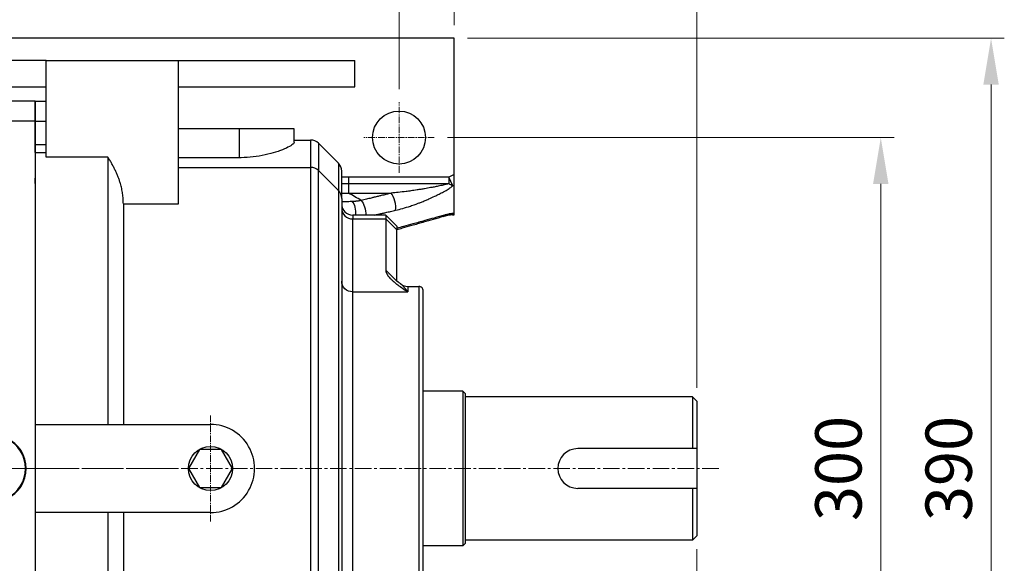
# Model space of a CAD drawing. Units: millimetres. Extents: x 1447 to 3023, y 14 to 2343.
# Drawn here: x 1997 to 2444, y 1783 to 2030 of the extents above; entities that cross this region are included whole.
import ezdxf

# ---------------------------------------------------------------- set-up
doc = ezdxf.new("R2010")
doc.units = ezdxf.units.MM
doc.linetypes.add('CENTER2', pattern=[1.125, 0.75, -0.125, 0.125, -0.125])
doc.linetypes.add('CENTERX2', pattern=[20.32, 12.7, -2.54, 2.54, -2.54])
doc.layers.get('DEFPOINTS').update_dxf_attribs({"linetype": 'CONTINUOUS'})
for name, color, linetype, lineweight in [('C', 1, 'CENTER2', 9), ('D', 7, 'CONTINUOUS', 9), ('O', 3, 'CONTINUOUS', 30)]:
    doc.layers.add(name, color=color, linetype=linetype, lineweight=lineweight)
doc.styles.get("Standard").update_dxf_attribs({"font": 'romans.shx', "width": 0.8, "bigfont": 'whgtxt.shx'})
doc.dimstyles.get("Standard").update_dxf_attribs({"dimtxt": 3.5, "dimasz": 3.5, "dimexe": 1, "dimexo": 1, "dimgap": 1, "dimtad": 1, "dimdec": 3, "dimdsep": 46, "dimtxsty": 'Standard', "dimcen": 0, "dimclrd": 256, "dimclre": 256, "dimclrt": 256, "dimadec": 3, "dimazin": 2, "dimtp": 0.1, "dimtm": 0.1, "dimtfac": 0.71, "dimtdec": 3, "dimtmove": 0, "dimatfit": 3, "dimfxl": 0, "dimlwd": -1, "dimlwe": -1, "dimarcsym": 0})

# ---------------------------------------------------------------- blocks, each defined once
blk = doc.blocks.new('*D168')
at = {"layer": 'D', "transparency": 16777216}
for p, q in [((2304.41, 1789.78), (2304.41, 1536.88)), ((1873, 1666.98), (1873, 1536.88)), ((1894, 1542.88), (2283.41, 1542.88))]:
    blk.add_line(p, q, dxfattribs=at)
for points in [[(1894, 1546.38), (1894, 1539.38), (1873, 1542.88)], [(2283.41, 1546.38), (2283.41, 1539.38), (2304.41, 1542.88)]]:
    blk.add_solid(points, dxfattribs=at)
at = {"layer": 'DEFPOINTS', "color": 0, "transparency": 16777216}
for p in [(2304.41, 1795.78), (1873, 1672.98), (2304.41, 1542.88)]:
    blk.add_point(p, dxfattribs=at)
at = {"layer": 'D', "transparency": 16777216, "insert": (2088.7, 1564.88), "char_height": 21, "attachment_point": 5}
blk.add_mtext('(431)', dxfattribs=at)
blk = doc.blocks.new('*D173')
at = {"layer": 'D', "transparency": 16777216}
for p, q in [((1824.41, 2027.28), (1824.41, 2150.4)), ((2194.41, 2110.9), (2194.41, 2150.4)), ((1845.41, 2144.4), (2173.41, 2144.4)), ((2194.41, 2027.28), (2194.41, 2081.28))]:
    blk.add_line(p, q, dxfattribs=at)
for points in [[(1845.41, 2147.9), (1845.41, 2140.9), (1824.41, 2144.4)], [(2173.41, 2147.9), (2173.41, 2140.9), (2194.41, 2144.4)]]:
    blk.add_solid(points, dxfattribs=at)
at = {"layer": 'DEFPOINTS', "color": 0, "transparency": 16777216}
for p in [(2194.41, 2144.4), (1824.41, 2021.28), (2194.41, 2021.28)]:
    blk.add_point(p, dxfattribs=at)
at = {"layer": 'D', "transparency": 16777216, "insert": (2009.41, 2160.9), "char_height": 21, "attachment_point": 5}
blk.add_mtext('370', dxfattribs=at)
blk = doc.blocks.new('*D169')
at = {"layer": 'D', "transparency": 16777216}
for p, q in [((1849.41, 1998.28), (1849.41, 2102.09)), ((2169.41, 1998.28), (2169.41, 2102.09)), ((1870.41, 2096.09), (2148.41, 2096.09))]:
    blk.add_line(p, q, dxfattribs=at)
for points in [[(1870.41, 2099.59), (1870.41, 2092.59), (1849.41, 2096.09)], [(2148.41, 2099.59), (2148.41, 2092.59), (2169.41, 2096.09)]]:
    blk.add_solid(points, dxfattribs=at)
at = {"layer": 'DEFPOINTS', "color": 0, "transparency": 16777216}
for p in [(2169.41, 2096.09), (1849.41, 1992.28), (2169.41, 1992.28)]:
    blk.add_point(p, dxfattribs=at)
at = {"layer": 'D', "transparency": 16777216, "insert": (2009.41, 2112.59), "char_height": 21, "attachment_point": 5}
blk.add_mtext('320', dxfattribs=at)
blk = doc.blocks.new('*D170')
at = {"layer": 'D', "transparency": 16777216}
for p, q in [((2169.41, 1998.28), (2169.41, 2102.09)), ((2304.41, 1862.78), (2304.41, 2102.09)), ((2190.41, 2096.09), (2283.41, 2096.09))]:
    blk.add_line(p, q, dxfattribs=at)
for points in [[(2190.41, 2099.59), (2190.41, 2092.59), (2169.41, 2096.09)], [(2283.41, 2099.59), (2283.41, 2092.59), (2304.41, 2096.09)]]:
    blk.add_solid(points, dxfattribs=at)
at = {"layer": 'DEFPOINTS', "color": 0, "transparency": 16777216}
for p in [(2304.41, 2096.09), (2169.41, 1992.28), (2304.41, 1856.78)]:
    blk.add_point(p, dxfattribs=at)
at = {"layer": 'D', "transparency": 16777216, "insert": (2236.91, 2112.59), "char_height": 21, "attachment_point": 5}
blk.add_mtext('135', dxfattribs=at)
blk = doc.blocks.new('*D171')
at = {"layer": 'D', "transparency": 16777216}
for p, q in [((2191.41, 1976.28), (2393.84, 1976.28)), ((2387.84, 1955.28), (2387.84, 1697.28)), ((2191.41, 1676.28), (2393.84, 1676.28))]:
    blk.add_line(p, q, dxfattribs=at)
for points in [[(2384.34, 1955.28), (2391.34, 1955.28), (2387.84, 1976.28)], [(2384.34, 1697.28), (2391.34, 1697.28), (2387.84, 1676.28)]]:
    blk.add_solid(points, dxfattribs=at)
at = {"layer": 'DEFPOINTS', "color": 0, "transparency": 16777216}
for p in [(2185.41, 1976.28), (2185.41, 1676.28), (2387.84, 1676.28)]:
    blk.add_point(p, dxfattribs=at)
at = {"layer": 'D', "transparency": 16777216, "insert": (2371.34, 1826.28), "char_height": 21, "attachment_point": 5, "rotation": 90}
blk.add_mtext('300', dxfattribs=at)
blk = doc.blocks.new('*D172')
at = {"layer": 'D', "transparency": 16777216}
for p, q in [((2200.41, 2021.28), (2443.84, 2021.28)), ((2437.84, 2000.28), (2437.84, 1652.28)), ((2200.41, 1631.28), (2443.84, 1631.28))]:
    blk.add_line(p, q, dxfattribs=at)
for points in [[(2434.34, 2000.28), (2441.34, 2000.28), (2437.84, 2021.28)], [(2434.34, 1652.28), (2441.34, 1652.28), (2437.84, 1631.28)]]:
    blk.add_solid(points, dxfattribs=at)
at = {"layer": 'DEFPOINTS', "color": 0, "transparency": 16777216}
for p in [(2194.41, 2021.28), (2194.41, 1631.28), (2437.84, 1631.28)]:
    blk.add_point(p, dxfattribs=at)
at = {"layer": 'D', "transparency": 16777216, "insert": (2421.34, 1826.28), "char_height": 21, "attachment_point": 5, "rotation": 90}
blk.add_mtext('390', dxfattribs=at)
blk = doc.blocks.new('SW_CENTERMARKSYMBOL_0')
at = {"layer": 'C', "color": 0, "linetype": 'CENTERX2', "lineweight": 18}
for p, q in [((0, 5), (0, 82.82)), ((-5, 0), (-9.5, 0)), ((0, 0), (-2.5, 0)), ((0, 0), (0, 2.5)), ((0, 0), (0, -2.5)), ((0, 0), (2.5, 0)), ((5, 0), (9.5, 0)), ((0, -5), (0, -99.21))]:
    blk.add_line(p, q, dxfattribs=at)
blk = doc.blocks.new('222222222')
at = {"layer": 'C'}
for p, q in [((419.45, 1944.43), (419.45, 1878.43)), ((401.45, 1911.43), (437.45, 1911.43))]:
    blk.add_line(p, q, dxfattribs=at)
at = {"layer": 'O'}
for p, q in [((438.45, 2077.93), (423.45, 2077.93)), ((423.45, 2068.93), (423.45, 2077.93)), ((438.45, 2068.93), (438.45, 2077.93)), ((438.45, 2068.93), (423.45, 2068.93)), ((423.45, 2058.21), (423.45, 2068.93)), ((438.45, 2058.21), (438.45, 2068.93)), ((423.45, 2054.65), (423.45, 2058.21)), ((438.45, 2054.65), (438.45, 2058.21)), ((420.45, 2055.81), (372.32, 2025.76)), ((423.45, 2054.65), (423.45, 1939.98)), ((438.45, 2054.65), (438.45, 1768.2)), ((348.95, 2030.93), (333.95, 2030.93)), ((333.95, 2009.43), (333.95, 2030.93)), ((390.88, 2021.66), (348.95, 2030.93)), ((348.95, 2009.43), (348.95, 2030.93)), ((366.94, 1980.34), (420.45, 2019.66)), ((415.45, 2021.43), (393.04, 2021.43)), ((354.95, 2009.43), (333.95, 2009.43)), ((333.95, 2003.55), (333.95, 2009.43)), ((354.95, 2003.55), (354.95, 2009.43)), ((366.94, 1973.56), (420.45, 2012.87)), ((354.95, 2003.55), (333.95, 2003.55)), ((333.95, 1979.81), (333.95, 2003.55)), ((354.95, 1978.61), (354.95, 2003.55)), ((333.95, 1843.04), (333.95, 1979.81)), ((349.44, 1979.81), (333.95, 1979.81)), ((348.88, 1978.11), (348.95, 1978.14)), ((348.95, 1978.14), (348.95, 1974.75)), ((348.95, 1978.14), (358.83, 1978.14)), ((348.95, 1974.75), (348.95, 1971.36)), ((348.88, 1971.32), (348.95, 1971.36)), ((362.23, 1971.32), (348.88, 1971.32)), ((348.95, 1971.36), (358.83, 1971.36)), ((348.95, 1919.24), (348.95, 1968.85)), ((406.45, 1936.43), (413.2, 1936.43)), ((413.2, 1935.18), (413.2, 1887.68)), ((425.7, 1935.18), (425.7, 1897.79)), ((401.45, 1891.43), (401.45, 1931.43)), ((348.8, 1916.43), (348.95, 1916.43)), ((348.95, 1916.43), (348.95, 1911.43)), ((348.95, 1916.43), (365.7, 1916.43)), ((365.7, 1916.43), (371.57, 1916.43)), ((371.57, 1916.43), (401.45, 1916.43)), ((348.95, 1911.43), (348.95, 1906.43)), ((348.8, 1906.43), (348.95, 1906.43)), ((348.95, 1906.43), (365.7, 1906.43)), ((371.57, 1906.43), (365.7, 1906.43)), ((371.57, 1906.43), (401.45, 1906.43)), ((348.95, 1854), (348.95, 1903.62)), ((425.7, 1897.79), (425.7, 1887.68)), ((406.45, 1886.43), (413.32, 1886.43)), ((423.45, 1881.43), (423.45, 1768.2)), ((348.88, 1851.53), (348.95, 1851.49)), ((348.88, 1851.53), (362.23, 1851.53)), ((348.95, 1851.49), (358.83, 1851.49)), ((348.95, 1848.1), (348.95, 1851.49)), ((366.94, 1849.29), (420.45, 1809.98)), ((348.88, 1844.74), (348.95, 1844.71)), ((348.95, 1844.71), (348.95, 1848.1)), ((348.95, 1844.71), (358.83, 1844.71)), ((354.95, 1844.24), (354.95, 1819.31)), ((349.44, 1843.04), (333.95, 1843.04)), ((333.95, 1843.04), (333.95, 1819.31)), ((366.94, 1842.51), (420.45, 1803.19)), ((354.95, 1819.31), (333.95, 1819.31)), ((333.95, 1813.43), (333.95, 1819.31)), ((354.95, 1813.43), (354.95, 1819.31)), ((354.95, 1813.43), (333.95, 1813.43)), ((333.95, 1791.93), (333.95, 1813.43)), ((348.95, 1791.93), (348.95, 1813.43)), ((348.95, 1791.93), (390.88, 1801.19)), ((393.04, 1801.43), (415.45, 1801.43)), ((420.45, 1767.04), (372.32, 1797.09)), ((333.95, 1791.93), (348.95, 1791.93)), ((423.45, 1768.2), (423.45, 1764.64)), ((438.45, 1768.2), (438.45, 1764.64)), ((423.45, 1764.64), (423.45, 1753.93)), ((438.45, 1764.64), (438.45, 1753.93)), ((438.45, 1753.93), (423.45, 1753.93)), ((423.45, 1753.93), (423.45, 1744.93)), ((438.45, 1753.93), (438.45, 1744.93)), ((423.45, 1744.93), (438.45, 1744.93))]:
    blk.add_line(p, q, dxfattribs=at)
for centre, radius, start, end in [((415.45, 2029.43), 8, 270, 0), ((393.04, 2031.43), 10, 257.5418, 270), ((359.35, 1992.29), 14.15, 267.9034, 302.4413), ((359.35, 1985.5), 14.15, 267.9034, 302.4413), ((419.45, 1935.18), 6.25, 0, 180), ((419.45, 1911.43), 15, 114.6243, 245.3757), ((419.45, 1911.43), 14.7, 115.1614, 244.8386), ((419.45, 1911.43), 15, 294.6243, 65.3757), ((419.45, 1911.43), 14.7, 295.1614, 64.8386), ((419.45, 1887.68), 6.25, 180, 360), ((359.35, 1837.35), 14.15, 57.5587, 92.0966), ((359.35, 1830.56), 14.15, 57.5587, 92.0966), ((393.04, 1791.43), 10, 90, 102.4582), ((415.45, 1793.43), 8, 0, 90)]:
    blk.add_arc(centre, radius, start, end, dxfattribs=at)
for centre, major_axis, ratio, start_param, end_param in [((420.45, 2057.31), (2.91, 2.19), 0.340205, 4.461827, 5.678393), ((420.45, 2022.2), (-2.64, -3.15), 0.452142, 1.076576, 2.647372), ((420.45, 2010.33), (-2.64, -3.15), 0.452142, 2.647372, 4.218168), ((223.16, 1911.43), (112.42, 102.06), 0.552938, 5.817956, 5.851435), ((223.16, 1911.43), (112.42, 102.06), 0.552938, 5.784476, 5.817956), ((184.07, 1911.43), (164.88, 0), 0.724771, 0, 0.041853), ((184.07, 1911.43), (164.88, 0), 0.724771, 6.241332, 6.283185), ((223.16, 1911.43), (112.42, -102.06), 0.552938, 0.46523, 0.498709), ((223.16, 1911.43), (112.42, -102.06), 0.552938, 0.431751, 0.46523), ((420.45, 1812.52), (2.64, -3.15), 0.452142, 5.20661, 6.777406), ((420.45, 1800.65), (2.64, -3.15), 0.452142, 0.494221, 2.065017), ((420.45, 1765.54), (2.91, -2.19), 0.340205, 0.604792, 1.821359)]:
    blk.add_ellipse(centre, major_axis=major_axis, ratio=ratio, start_param=start_param, end_param=end_param, dxfattribs=at)
for points, knots in [([(354.95, 2002.08), (357, 2001.58), (361.1, 2000.58), (367.23, 1998.93), (373.21, 1996.92), (378.03, 1994.86), (380.97, 1993.11), (382.15, 1992.17), (382.37, 1991.8), (382.42, 1991.72)], [0, 0, 0, 0, 0.21102, 0.422852, 0.633153, 0.842075, 0.946721, 0.98793, 1, 1, 1, 1]), ([(376.94, 1987.69), (376.91, 1987.68), (375.73, 1987.41), (371.42, 1987.15), (364.18, 1986.8), (358.03, 1987.09), (354.95, 1987.24)], [0, 0, 0, 0, 0.003867, 0.176693, 0.588056, 1, 1, 1, 1]), ([(359.57, 1978.22), (358.45, 1978.24), (356.33, 1978.29), (353.25, 1978.7), (350.9, 1979.09), (349.73, 1979.67), (349.44, 1979.81)], [0, 0, 0, 0, 0.321316, 0.609527, 0.90172, 1, 1, 1, 1]), ([(349.44, 1979.81), (350.34, 1979.56), (351.26, 1979.35), (353.1, 1978.95), (354.02, 1978.78), (354.95, 1978.61)], [0, 0, 0, 0, 0.5, 0.5, 1, 1, 1, 1]), ([(348.95, 1968.85), (348.95, 1968.99), (349, 1969.11), (349.17, 1969.33), (349.28, 1969.42), (349.51, 1969.58), (349.63, 1969.65), (349.88, 1969.78), (350.01, 1969.84), (350.41, 1970), (350.69, 1970.1), (351.24, 1970.26), (351.52, 1970.33), (352.37, 1970.53), (352.94, 1970.64), (354.09, 1970.82), (354.66, 1970.9), (356.39, 1971.09), (357.56, 1971.18), (359.89, 1971.3), (361.06, 1971.32), (362.23, 1971.32)], [0, 0, 0, 0, 0.03125, 0.03125, 0.0625, 0.0625, 0.09375, 0.09375, 0.125, 0.125, 0.1875, 0.1875, 0.25, 0.25, 0.375, 0.375, 0.5, 0.5, 0.75, 0.75, 1, 1, 1, 1]), ([(406.45, 1936.43), (406.11, 1936.43), (405.79, 1936.39), (405.15, 1936.27), (404.83, 1936.17), (404.22, 1935.92), (403.93, 1935.76), (403.39, 1935.4), (403.13, 1935.18), (402.67, 1934.72), (402.47, 1934.47), (402.1, 1933.92), (401.95, 1933.64), (401.7, 1933.04), (401.61, 1932.72), (401.48, 1932.08), (401.45, 1931.76), (401.45, 1931.43)], [0, 0, 0, 0, 0.125, 0.125, 0.25, 0.25, 0.375, 0.375, 0.5, 0.5, 0.625, 0.625, 0.75, 0.75, 0.875, 0.875, 1, 1, 1, 1]), ([(362.11, 1916.43), (360.96, 1916.43), (359.8, 1916.46), (357.49, 1916.59), (356.33, 1916.69), (354.61, 1916.91), (354.04, 1917), (352.91, 1917.21), (352.34, 1917.33), (351.51, 1917.55), (351.23, 1917.63), (350.68, 1917.82), (350.41, 1917.93), (350.01, 1918.11), (349.88, 1918.18), (349.62, 1918.33), (349.5, 1918.41), (349.27, 1918.59), (349.17, 1918.7), (349, 1918.94), (348.95, 1919.09), (348.95, 1919.24)], [0, 0, 0, 0, 0.25, 0.25, 0.5, 0.5, 0.625, 0.625, 0.75, 0.75, 0.8125, 0.8125, 0.875, 0.875, 0.90625, 0.90625, 0.9375, 0.9375, 0.96875, 0.96875, 1, 1, 1, 1]), ([(348.95, 1903.62), (348.95, 1903.77), (349, 1903.91), (349.17, 1904.15), (349.27, 1904.26), (349.5, 1904.44), (349.62, 1904.52), (349.87, 1904.67), (350, 1904.74), (350.4, 1904.92), (350.67, 1905.03), (351.22, 1905.22), (351.5, 1905.3), (352.34, 1905.52), (352.91, 1905.65), (354.04, 1905.85), (354.61, 1905.94), (356.33, 1906.16), (357.48, 1906.26), (359.8, 1906.4), (360.96, 1906.43), (362.11, 1906.43)], [0, 0, 0, 0, 0.03125, 0.03125, 0.0625, 0.0625, 0.09375, 0.09375, 0.125, 0.125, 0.1875, 0.1875, 0.25, 0.25, 0.375, 0.375, 0.5, 0.5, 0.75, 0.75, 1, 1, 1, 1]), ([(401.45, 1891.43), (401.45, 1891.1), (401.48, 1890.77), (401.57, 1890.3), (401.61, 1890.14), (401.71, 1889.83), (401.76, 1889.67), (401.95, 1889.22), (402.1, 1888.93), (402.46, 1888.39), (402.67, 1888.13), (403.13, 1887.67), (403.38, 1887.46), (403.79, 1887.19), (403.93, 1887.1), (404.22, 1886.95), (404.37, 1886.88), (404.82, 1886.69), (405.14, 1886.59), (405.79, 1886.46), (406.11, 1886.43), (406.45, 1886.43)], [0, 0, 0, 0, 0.125, 0.125, 0.1875, 0.1875, 0.25, 0.25, 0.375, 0.375, 0.5, 0.5, 0.625, 0.625, 0.6875, 0.6875, 0.75, 0.75, 0.875, 0.875, 1, 1, 1, 1]), ([(423.27, 1882.73), (423.3, 1882.62), (423.33, 1882.51), (423.42, 1882.07), (423.45, 1881.75), (423.45, 1881.43)], [0.8302069, 0.8302069, 0.8302069, 0.8302069, 0.875, 0.875, 1, 1, 1, 1]), ([(362.23, 1851.53), (361.06, 1851.53), (359.89, 1851.56), (357.56, 1851.67), (356.4, 1851.76), (354.66, 1851.96), (354.08, 1852.03), (352.94, 1852.21), (352.37, 1852.32), (351.53, 1852.52), (351.25, 1852.59), (350.69, 1852.75), (350.42, 1852.85), (349.88, 1853.06), (349.62, 1853.19), (349.28, 1853.43), (349.17, 1853.53), (349, 1853.74), (348.95, 1853.87), (348.95, 1854)], [0, 0, 0, 0, 0.25, 0.25, 0.5, 0.5, 0.625, 0.625, 0.75, 0.75, 0.8125, 0.8125, 0.875, 0.875, 0.9375, 0.9375, 0.96875, 0.96875, 1, 1, 1, 1]), ([(349.44, 1843.04), (349.88, 1843.25), (351.22, 1843.85), (353.75, 1844.23), (356.77, 1844.59), (358.82, 1844.63), (359.85, 1844.66)], [0, 0, 0, 0, 0.142909, 0.425239, 0.712728, 1, 1, 1, 1]), ([(354.95, 1844.24), (354.02, 1844.08), (353.1, 1843.9), (351.26, 1843.51), (350.34, 1843.29), (349.44, 1843.04)], [0, 0, 0, 0, 0.5, 0.5, 1, 1, 1, 1]), ([(354.95, 1835.61), (357, 1835.72), (361.11, 1835.94), (367.21, 1836.05), (372.62, 1835.88), (375.79, 1835.3), (377.07, 1835.07)], [0, 0, 0, 0, 0.271965, 0.544975, 0.816013, 1, 1, 1, 1]), ([(382.42, 1831.14), (382.3, 1830.98), (381.8, 1830.29), (379.87, 1829.04), (376.9, 1827.52), (371.47, 1825.43), (364.17, 1823.08), (358.02, 1821.55), (354.95, 1820.77)], [0, 0, 0, 0, 0.023303, 0.1007454, 0.2331471, 0.3661933, 0.682873, 1, 1, 1, 1])]:
    blk.add_open_spline(points, degree=3, knots=knots, dxfattribs=at)
blk.add_open_spline([(423.45, 1941.43), (423.45, 1941.36), (423.45, 1941.3), (423.44, 1941.23)], degree=3, dxfattribs=at)
at = {"layer": 'C', "rotation": 270}
blk.add_blockref('SW_CENTERMARKSYMBOL_0', (419.45, 1911.43), dxfattribs=at)

msp = doc.modelspace()

# ---------------------------------------------------------------- linework, layer by layer
at = {"layer": 'C', "ltscale": 4}
for p, q in [((2169.4095, 1960.2816), (2169.4095, 1992.2816)), ((2185.4095, 1976.2816), (2153.4095, 1976.2816)), ((2083.9085, 1802.2816), (2083.9085, 1850.2817))]:
    msp.add_line(p, q, dxfattribs=at)
at = {"layer": 'C', "ltscale": 10}
msp.add_line((2314.4095, 1826.2816), (1812.4095, 1826.2816), dxfattribs=at)
at = {"layer": 'O'}
for p, q in [((2194.4095, 2021.2816), (1824.4095, 2021.2816)), ((2194.4095, 1959.437), (2194.4095, 2021.2816)), ((2006.852, 2011.2816), (1884.409, 2011.2816)), ((2009.409, 2011.2816), (2006.852, 2011.2816)), ((2009.409, 2011.2816), (2069.409, 2011.2816)), ((2009.409, 1967.396), (2009.409, 2011.2816)), ((2069.409, 1946.3176), (2069.409, 2011.2816)), ((2069.409, 2011.2816), (2149.408, 2011.2816)), ((2149.408, 1999.2816), (2149.408, 2011.2816)), ((1884.409, 1999.2816), (2009.409, 1999.2816)), ((2069.409, 1999.2816), (2149.408, 1999.2816)), ((2004.409, 1992.7816), (2004.409, 1983.7819)), ((2004.409, 1992.7816), (2004.409, 1983.7817)), ((2004.4092, 1992.7818), (2009.4088, 1992.7818)), ((2004.409, 1989.2816), (2004.409, 1957.9443)), ((2004.409, 1983.7816), (2004.409, 1973.0692)), ((2004.409, 1983.7816), (2009.409, 1983.7816)), ((2004.409, 1983.7816), (2004.409, 1969.6954)), ((2096.9085, 1980.2816), (2069.4091, 1980.2816)), ((2121.9085, 1980.2816), (2096.9085, 1980.2816)), ((2096.9085, 1980.2816), (2096.9085, 1967.1617)), ((2121.9085, 1974.2596), (2121.9085, 1980.2811)), ((2121.9085, 1975.1541), (2129.3381, 1975.1541)), ((2129.338, 1975.1534), (2129.338, 1962.7816)), ((2141.9446, 1964.6178), (2132.8734, 1973.6891)), ((2132.8735, 1973.6889), (2132.8735, 1961.3171)), ((2004.409, 1973.0692), (2004.409, 1969.508)), ((2009.409, 1973.0692), (2004.409, 1973.0692)), ((2004.409, 1969.6954), (2004.409, 1682.8678)), ((2004.409, 1969.508), (2009.409, 1969.508)), ((2004.409, 1969.508), (2004.409, 1683.0552)), ((2004.409, 1968.2218), (2004.409, 1968.2218)), ((2037.409, 1967.396), (2009.409, 1967.396)), ((2037.409, 1967.396), (2037.409, 1846.2816)), ((2096.9085, 1967.1617), (2069.4091, 1967.1617)), ((2141.9446, 1964.6179), (2141.9446, 1952.2461)), ((2069.409, 1962.7816), (2129.338, 1962.7816)), ((2129.338, 1962.7816), (2129.338, 1689.7816)), ((2132.8735, 1691.2461), (2132.8735, 1961.3171)), ((2141.9446, 1952.2461), (2132.8735, 1961.3171)), ((2143.4091, 1948.7112), (2143.4091, 1961.0823)), ((2004.409, 1955.4003), (2004.409, 1957.9443)), ((2004.409, 1955.4003), (2004.409, 1955.4003)), ((2146.5253, 1958.3936), (2146.5253, 1955.4231)), ((2192.0063, 1958.3936), (2146.5253, 1958.3936)), ((2146.5253, 1955.4231), (2146.5253, 1953.6359)), ((2146.5253, 1955.4231), (2192.0063, 1955.4231)), ((2193.7505, 1954.4282), (2192.0063, 1958.3936)), ((2192.0063, 1958.3936), (2192.0063, 1955.4231)), ((2194.4095, 1954.7098), (2194.4095, 1959.437)), ((2141.9446, 1952.2461), (2141.9446, 1700.3171)), ((2146.5253, 1953.6359), (2146.5253, 1951.0917)), ((2146.5253, 1951.0917), (2165.849, 1951.0917)), ((2194.4095, 1941.9744), (2194.4095, 1954.7098)), ((2143.4091, 1948.7105), (2143.4091, 1703.8527)), ((2044.409, 1946.3176), (2069.409, 1946.3176)), ((2044.409, 1946.3176), (2044.409, 1846.2816)), ((2194.4085, 1941.8563), (2194.4085, 1941.9744)), ((2004.409, 1941.2816), (2004.4092, 1941.2816)), ((2163.4091, 1941.1534), (2148.4099, 1941.1534)), ((2148.4101, 1941.1534), (2148.4101, 1939.3929)), ((2148.4101, 1906.3609), (2148.4101, 1939.3929)), ((2148.4101, 1939.3929), (2163.409, 1939.3929)), ((2168.4094, 1936.153), (2163.4089, 1941.1535)), ((2163.409, 1941.1534), (2163.409, 1939.3929)), ((2163.409, 1939.3929), (2163.409, 1916.1285)), ((2168.409, 1934.5396), (2163.409, 1939.3929)), ((2193.7031, 1941.2816), (2193.7093, 1941.2816)), ((2193.7031, 1941.2816), (2194.4085, 1941.2816)), ((2193.7037, 1941.2816), (2193.7093, 1941.2816)), ((2194.4085, 1941.2816), (2194.4085, 1941.8563)), ((2168.409, 1936.1534), (2168.409, 1934.5396)), ((2168.409, 1911.2752), (2168.409, 1934.5396)), ((2168.409, 1911.2752), (2163.409, 1916.1285)), ((2148.4101, 1746.2022), (2148.4101, 1906.3609)), ((2148.4101, 1906.3609), (2173.409, 1906.3609)), ((2173.4081, 1908.7822), (2178.4091, 1908.7822)), ((2173.409, 1908.7816), (2173.409, 1906.3609)), ((2178.4091, 1908.7816), (2178.4091, 1743.7816)), ((2180.4091, 1745.7816), (2180.4091, 1906.7816)), ((2004.409, 1881.1534), (2004.4093, 1881.1534)), ((2198.4095, 1861.2816), (2180.4091, 1861.2816)), ((2198.4095, 1861.2816), (2199.4095, 1860.2816)), ((2198.4095, 1861.2816), (2198.4095, 1791.2816)), ((2199.4095, 1860.2816), (2199.4095, 1792.2816)), ((2302.4095, 1858.7816), (2199.4095, 1858.7816)), ((2302.4095, 1858.7816), (2304.4095, 1856.7816)), ((2302.4095, 1858.7816), (2302.4095, 1835.2816)), ((2304.4095, 1856.7816), (2304.4095, 1795.7816)), ((2004.409, 1846.2816), (2083.9085, 1846.2816)), ((2004.409, 1840.8053), (2004.4093, 1840.8053)), ((2304.4095, 1835.2816), (2250.4095, 1835.2816)), ((2304.4095, 1817.2816), (2250.4095, 1817.2816)), ((2302.4095, 1817.2816), (2302.4095, 1793.7816)), ((2004.409, 1806.9167), (2004.4093, 1806.9167)), ((2083.9085, 1806.2816), (2004.409, 1806.2816)), ((2037.409, 1806.2816), (2037.409, 1685.1672)), ((2044.409, 1806.2816), (2044.409, 1706.2456)), ((2304.4095, 1795.7816), (2302.4095, 1793.7816)), ((2198.4095, 1791.2816), (2180.4091, 1791.2816)), ((2198.4095, 1791.2816), (2199.4095, 1792.2816)), ((2302.4095, 1793.7816), (2199.4095, 1793.7816))]:
    msp.add_line(p, q, dxfattribs=at)
msp.add_lwpolyline([(2078.9085, 1834.9418), (2073.9085, 1826.2816), (2078.9085, 1817.6213), (2088.9085, 1817.6213), (2093.9085, 1826.2816), (2088.9085, 1834.9418)], close=True, dxfattribs=at)
for centre, radius in [((2169.4095, 1976.2816), 12), ((2083.9085, 1826.2816), 10)]:
    msp.add_circle(centre, radius, dxfattribs=at)
for centre, radius, start, end in [((2129.338, 1970.1534), 5, 45.002331, 89.999001), ((2138.4091, 1961.0823), 5, 359.992865, 44.999688), ((2129.338, 1957.7816), 5, 45, 90), ((2303.1536, 1705.6892, 0), 276.0674, 113.197638, 113.741403), ((2138.4091, 1948.7105), 5, 0, 45), ((2148.4101, 1946.1534), 5, 180.005824, 269.998661), ((2173.409, 1913.7816), 5, 229.957458, 270.000824), ((2178.4091, 1906.7816), 2, 359.99448, 89.997338), ((2083.9085, 1826.2816), 20, 269.949845, 90.036586), ((2250.4095, 1826.2816), 9, 90, 270)]:
    msp.add_arc(centre, radius, start, end, dxfattribs=at)
at = {"layer": 'O', "extrusion": (0, 0, -1)}
for centre, major_axis, ratio, start_param, end_param in [((2138.153, 1957.1941), (4.2619, -2.6146), 0.24669671, 1.28282285, 1.28379303), ((2192.0063, 1958.3936), (3.1755, -3.8622), 0.42466611, 0.58422375, 1.0940397), ((2301.1361, 1703.7794), (-94.4193, -255.8499), 0.99974966, 2.38315815, 2.38578643), ((2147.279, 1942.7407), (-0.3313, 4.989), 0.48482383, 0.46493977, 1.92663329), ((2152.2992, 1943.5346), (-1.1834, 4.8579), 0.35638622, 0.59957858, 2.16755884), ((2148.4101, 1911.2142), (-5, 0), 0.97065886, 4.71238898, 6.28318531)]:
    msp.add_ellipse(centre, major_axis=major_axis, ratio=ratio, start_param=start_param, end_param=end_param, dxfattribs=at)
at = {"layer": 'O'}
for centre, major_axis, ratio, start_param, end_param in [((2165.849, 1946.8431), (1.1886, -4.8567), 0.35776766, 0.68381262, 2.54162747), ((2148.4101, 1944.2462), (5, 0), 0.97065886, 3.14181467, 4.71238898), ((2188.7054, 1943.3799), (0.826, -2.884), 0.40561137, 6.28313531, 6.85190658)]:
    msp.add_ellipse(centre, major_axis=major_axis, ratio=ratio, start_param=start_param, end_param=end_param, dxfattribs=at)
for points, knots in [([(2121.9085, 1974.2601), (2121.9085, 1974.2512), (2121.9083, 1974.2422), (2121.8934, 1973.9688), (2121.6632, 1973.6365), (2120.7244, 1972.8458), (2119.9977, 1972.3836), (2118.1262, 1971.4176), (2116.9861, 1970.9151), (2115.3359, 1970.2948), (2114.9476, 1970.1553), (2114.2037, 1969.8998), (2113.8441, 1969.781), (2112.0612, 1969.2171), (2110.457, 1968.7826), (2107.0038, 1968.0409), (2105.1597, 1967.7334), (2101.4844, 1967.3181), (2099.6607, 1967.2005), (2097.5544, 1967.1644), (2097.2305, 1967.1617), (2096.9085, 1967.1617)], [0.0377441173, 0.0377441173, 0.0377441173, 0.0377441173, 0.0379376254, 0.0379376254, 0.0436047039, 0.0436047039, 0.0495039861, 0.0495039861, 0.0553403273, 0.0553403273, 0.0570677407, 0.0570677407, 0.058577907, 0.058577907, 0.0642668861, 0.0642668861, 0.0698825862, 0.0698825862, 0.07516878, 0.07516878, 0.0761345885, 0.0761345885, 0.0761345885, 0.0761345885]), ([(2143.4099, 1955.4319), (2143.7247, 1955.4308), (2144.0419, 1955.4295), (2144.7114, 1955.4268), (2145.0632, 1955.4255), (2145.7848, 1955.4236), (2146.1548, 1955.4231), (2146.5253, 1955.4231)], [-0.00333411004, -0.00333411004, -0.00333411004, -0.00333411004, -0.00231090347, -0.00231090347, -0.00118089923, -0.00118089923, 0, 0, 0, 0]), ([(2192.0063, 1955.4231), (2191.6117, 1955.3014), (2191.184, 1955.1837), (2190.1553, 1954.9183), (2189.5402, 1954.7725), (2188.5153, 1954.542), (2188.1149, 1954.455), (2187.3864, 1954.3009), (2187.0594, 1954.2332), (2186.4053, 1954.1005), (2186.0763, 1954.035), (2185.1636, 1953.8564), (2184.5764, 1953.745), (2183.9856, 1953.6359)], [0, 0, 0, 0, 0.00169289655, 0.00169289655, 0.00390846349, 0.00390846349, 0.00529319282, 0.00529319282, 0.00641263461, 0.00641263461, 0.00753207639, 0.00753207639, 0.00950224212, 0.00950224212, 0.00950224212, 0.00950224212]), ([(2143.4101, 1951.0562), (2143.9286, 1951.0453), (2144.4479, 1951.0432), (2145.4875, 1951.0554), (2146.0078, 1951.0697), (2146.5253, 1951.0917)], [0.02180503088, 0.02180503088, 0.02180503088, 0.02180503088, 0.0232148205, 0.0232148205, 0.02463252652, 0.02463252652, 0.02463252652, 0.02463252652]), ([(2165.849, 1951.0917), (2165.085, 1950.9047), (2164.3209, 1950.7177), (2162.8157, 1950.3497), (2162.0747, 1950.1685), (2160.8705, 1949.8742), (2160.4073, 1949.7611), (2159.6545, 1949.5772), (2159.365, 1949.5065), (2158.786, 1949.3651), (2158.4964, 1949.2944), (2157.7436, 1949.1106), (2157.2803, 1948.9976), (2156.0758, 1948.7037), (2155.3344, 1948.5229), (2153.8285, 1948.1557), (2153.0639, 1947.9694), (2152.2992, 1947.7831)], [0, 0, 0, 0, 0.002527012, 0.002527012, 0.0049774479, 0.0049774479, 0.0065089703, 0.0065089703, 0.0074661718, 0.0074661718, 0.0084233733, 0.0084233733, 0.0099548957, 0.0099548957, 0.0124053316, 0.0124053316, 0.0149323436, 0.0149323436, 0.0149323436, 0.0149323436]), ([(2183.9856, 1953.6359), (2183.905, 1953.6211), (2183.8244, 1953.6062), (2182.8406, 1953.4259), (2181.9295, 1953.2657), (2180.4422, 1953.0139), (2179.8686, 1952.9192), (2178.7201, 1952.7339), (2178.1452, 1952.6435), (2177.1112, 1952.4848), (2176.6522, 1952.4157), (2175.7324, 1952.2803), (2175.2718, 1952.2139), (2174.0734, 1952.045), (2173.3349, 1951.9448), (2171.4154, 1951.6945), (2170.2346, 1951.5508), (2167.9835, 1951.2992), (2166.9125, 1951.1893), (2165.849, 1951.0917)], [0.0095022421, 0.0095022421, 0.0095022421, 0.0095022421, 0.00977096, 0.00977096, 0.0127774092, 0.0127774092, 0.0146564399, 0.0146564399, 0.0165354707, 0.0165354707, 0.0180386953, 0.0180386953, 0.0195419199, 0.0195419199, 0.0219470793, 0.0219470793, 0.0257953343, 0.0257953343, 0.0293128799, 0.0293128799, 0.0293128799, 0.0293128799]), ([(2167.8681, 1943.347), (2168.9289, 1943.5887), (2169.9961, 1943.863), (2172.237, 1944.4942), (2173.4113, 1944.8566), (2175.3186, 1945.4901), (2176.0518, 1945.7445), (2177.2413, 1946.1736), (2177.6982, 1946.3425), (2178.6104, 1946.6874), (2179.0654, 1946.8633), (2180.0902, 1947.2682), (2180.6597, 1947.4993), (2181.7968, 1947.9729), (2182.3645, 1948.2154), (2183.8357, 1948.8605), (2184.7363, 1949.2715), (2186.2921, 1950.0134), (2186.9514, 1950.338), (2187.9296, 1950.8377), (2188.254, 1951.0065), (2188.8983, 1951.3487), (2189.2203, 1951.5231), (2189.9373, 1951.9209), (2190.3311, 1952.1457), (2191.3381, 1952.7413), (2191.9416, 1953.1185), (2192.9486, 1953.8064), (2193.3664, 1954.1119), (2193.7505, 1954.4282)], [-0.0293128799, -0.0293128799, -0.0293128799, -0.0293128799, -0.0257953343, -0.0257953343, -0.0219470793, -0.0219470793, -0.0195419199, -0.0195419199, -0.0180386953, -0.0180386953, -0.0165354707, -0.0165354707, -0.0146564399, -0.0146564399, -0.0127774092, -0.0127774092, -0.00977096, -0.00977096, -0.0075320764, -0.0075320764, -0.0064126346, -0.0064126346, -0.0052931928, -0.0052931928, -0.0039084635, -0.0039084635, -0.0016928965, -0.0016928965, 0, 0, 0, 0]), ([(2143.4091, 1947.4663), (2143.4091, 1947.4643), (2143.4091, 1947.4623), (2143.4091, 1947.4536), (2143.4091, 1947.4468), (2143.4091, 1947.4265), (2143.4091, 1947.4129), (2143.4092, 1947.2915), (2143.4094, 1947.185), (2143.4107, 1946.8699), (2143.4124, 1946.6657), (2143.4167, 1946.3609), (2143.4186, 1946.2565), (2143.4208, 1946.1537)], [-0.02703584949, -0.02703584949, -0.02703584949, -0.02703584949, -0.02702566651, -0.02702566651, -0.02699056555, -0.02699056555, -0.02692036362, -0.02692036362, -0.02635874824, -0.02635874824, -0.02523551747, -0.02523551747, -0.02463642133, -0.02463642133, -0.02463642133, -0.02463642133]), ([(2143.4091, 1947.4658), (2143.4091, 1947.465), (2143.4091, 1947.4641), (2143.4091, 1947.4632), (2143.4091, 1947.4575), (2143.4091, 1947.4519), (2143.4091, 1947.4463), (2143.4091, 1947.4351), (2143.4091, 1947.424), (2143.4091, 1947.4129), (2143.4092, 1947.3245), (2143.4095, 1947.2393), (2143.4101, 1947.1575), (2143.4112, 1946.9956), (2143.4134, 1946.8469), (2143.4167, 1946.7134), (2143.4214, 1946.5265), (2143.4285, 1946.3694), (2143.4369, 1946.2469), (2143.4411, 1946.1855), (2143.4456, 1946.1332), (2143.4499, 1946.0905), (2143.4575, 1946.0151), (2143.4646, 1945.9705), (2143.4671, 1945.9565), (2143.4674, 1945.9549), (2143.4676, 1945.9537), (2143.4677, 1945.9529)], [0.00002686202, 0.00002686202, 0.00002686202, 0.00002686202, 0.00003357319, 0.00003357319, 0.00003357319, 0.00006794196, 0.00006794196, 0.00006794196, 0.0001366334, 0.0001366334, 0.0001366334, 0.00068399473, 0.00068399473, 0.00068399473, 0.00176739494, 0.00176739494, 0.00176739494, 0.00328499422, 0.00328499422, 0.00328499422, 0.00404507843, 0.00404507843, 0.00404507843, 0.00538097385, 0.00538097385, 0.00538097385, 0.00553151938, 0.00553151938, 0.00553151938, 0.00553151938]), ([(2148.0673, 1947.2722), (2147.5552, 1947.2542), (2147.0701, 1947.2341), (2146.2789, 1947.2025), (2145.9581, 1947.1901), (2145.3521, 1947.1703), (2145.0685, 1947.163), (2144.5436, 1947.1561), (2144.3014, 1947.1564), (2143.8329, 1947.1669), (2143.611, 1947.1781), (2143.4114, 1947.1959)], [0, 0, 0, 0, 0.00209340813, 0.00209340813, 0.00367240921, 0.00367240921, 0.00528906864, 0.00528906864, 0.00690572806, 0.00690572806, 0.00868756304, 0.00868756304, 0.00868756304, 0.00868756304]), ([(2152.2992, 1947.7831), (2152.0563, 1947.7346), (2151.8138, 1947.6892), (2151.3371, 1947.6062), (2151.1028, 1947.5684), (2150.7233, 1947.5121), (2150.5776, 1947.4916), (2150.3413, 1947.4605), (2150.2505, 1947.449), (2150.0692, 1947.4269), (2149.9787, 1947.4164), (2149.7437, 1947.3904), (2149.5995, 1947.3756), (2149.2255, 1947.3406), (2148.9964, 1947.3224), (2148.5334, 1947.2921), (2148.2997, 1947.2803), (2148.0673, 1947.2722)], [-0.00561105938, -0.00561105938, -0.00561105938, -0.00561105938, -0.00466149548, -0.00466149548, -0.00374070625, -0.00374070625, -0.00316521298, -0.00316521298, -0.00280552969, -0.00280552969, -0.0024458464, -0.0024458464, -0.00187035313, -0.00187035313, -0.00094956389, -0.00094956389, 0, 0, 0, 0]), ([(2158.1745, 1941.1502), (2158.402, 1941.2015), (2158.6295, 1941.2528), (2159.3193, 1941.4084), (2159.7816, 1941.5128), (2160.5328, 1941.6825), (2160.8217, 1941.7478), (2161.3995, 1941.8785), (2161.6884, 1941.9438), (2162.4394, 1942.1139), (2162.9016, 1942.2186), (2164.1031, 1942.4909), (2164.8423, 1942.6587), (2166.3438, 1943), (2167.106, 1943.1734), (2167.8681, 1943.347)], [-0.0107083969, -0.0107083969, -0.0107083969, -0.0107083969, -0.0099548957, -0.0099548957, -0.0084233733, -0.0084233733, -0.0074661718, -0.0074661718, -0.0065089703, -0.0065089703, -0.0049774479, -0.0049774479, -0.002527012, -0.002527012, 0, 0, 0, 0]), ([(2194.4095, 1941.9744), (2194.4085, 1941.9743), (2194.4075, 1941.9742), (2194.2271, 1941.9622), (2194.0443, 1941.9455), (2193.5622, 1941.8915), (2193.2591, 1941.8481), (2192.4587, 1941.714), (2191.9542, 1941.6108), (2190.9767, 1941.3836), (2190.5046, 1941.262), (2190.0315, 1941.1303)], [-0.02132454566, -0.02132454566, -0.02132454566, -0.02132454566, -0.02132054407, -0.02132054407, -0.02062853523, -0.02062853523, -0.0195213211, -0.0195213211, -0.01774977848, -0.01774977848, -0.01613047781, -0.01613047781, -0.01613047781, -0.01613047781]), ([(2190.0315, 1941.1303), (2188.4782, 1940.6977), (2186.9247, 1940.2655), (2183.9373, 1939.4353), (2182.5034, 1939.0372), (2180.173, 1938.391), (2179.2766, 1938.1426), (2177.4837, 1937.6461), (2176.5872, 1937.398), (2174.256, 1936.7532), (2172.8213, 1936.3568), (2170.394, 1935.687), (2169.4015, 1935.4133), (2168.409, 1935.1398)], [-0.0473052411, -0.0473052411, -0.0473052411, -0.0473052411, -0.0419895324, -0.0419895324, -0.0370843076, -0.0370843076, -0.0340185421, -0.0340185421, -0.0309527766, -0.0309527766, -0.0260475517, -0.0260475517, -0.0226554269, -0.0226554269, -0.0226554269, -0.0226554269]), ([(2189.5314, 1940.4958), (2187.9742, 1940.0498), (2186.4169, 1939.6039), (2184.8595, 1939.1582), (2183.4224, 1938.7469), (2181.9851, 1938.3356), (2180.5477, 1937.9245), (2180.3471, 1937.8671), (2180.1464, 1937.8097), (2179.9458, 1937.7523), (2179.2481, 1937.5528), (2178.5503, 1937.3533), (2177.8525, 1937.1538), (2176.9541, 1936.8969), (2176.0556, 1936.6401), (2175.157, 1936.3833), (2173.7194, 1935.9725), (2172.2816, 1935.5617), (2170.8437, 1935.1511), (2170.0325, 1934.9194), (2169.2211, 1934.6878), (2168.4097, 1934.4562)], [0.0000000697, 0.0000000697, 0.0000000697, 0.0000000697, 0.0053161549, 0.0053161549, 0.0053161549, 0.0102217745, 0.0102217745, 0.0102217745, 0.0109066061, 0.0109066061, 0.0109066061, 0.0132878019, 0.0132878019, 0.0132878019, 0.0163538131, 0.0163538131, 0.0163538131, 0.0212593439, 0.0212593439, 0.0212593439, 0.0240270285, 0.0240270285, 0.0240270285, 0.0240270285]), ([(2193.7045, 1941.2816), (2193.6869, 1941.2816), (2193.6687, 1941.2815), (2193.6501, 1941.2812), (2193.5464, 1941.2799), (2193.4275, 1941.2745), (2193.302, 1941.2653), (2193.2803, 1941.2637), (2193.2584, 1941.262), (2193.2362, 1941.2602), (2193.1259, 1941.2512), (2193.0098, 1941.2394), (2192.8907, 1941.2253), (2192.6821, 1941.2005), (2192.4615, 1941.1681), (2192.2362, 1941.13), (2192.2062, 1941.1249), (2192.1761, 1941.1197), (2192.1459, 1941.1144), (2191.7217, 1941.0403), (2191.2732, 1940.9451), (2190.8208, 1940.8365), (2190.5371, 1940.7683), (2190.249, 1940.6942), (2189.9593, 1940.6154), (2189.8172, 1940.5767), (2189.6745, 1940.5368), (2189.5314, 1940.4958)], [0.00000056803, 0.00000056803, 0.00000056803, 0.00000056803, 0.00010240078, 0.00010240078, 0.00010240078, 0.0006714651, 0.0006714651, 0.0006714651, 0.00076996227, 0.00076996227, 0.00076996227, 0.00126073457, 0.00126073457, 0.00126073457, 0.00211993631, 0.00211993631, 0.00211993631, 0.00223418891, 0.00223418891, 0.00223418891, 0.00384002871, 0.00384002871, 0.00384002871, 0.00484947039, 0.00484947039, 0.00484947039, 0.00534438064, 0.00534438064, 0.00534438064, 0.00534438064]), ([(2193.7093, 1941.2816), (2193.7267, 1941.2816), (2193.7614, 1941.2832), (2193.813, 1941.2909), (2193.8636, 1941.3036), (2193.9128, 1941.321), (2193.976, 1941.35), (2194.0205, 1941.3775), (2194.0487, 1941.3978)], [-0.00246767514, -0.00246767514, -0.00246767514, -0.00246767514, -0.00230333167, -0.00213898821, -0.00197464474, -0.00181030128, -0.00164595781, -0.00131727088, -0.00131727088, -0.00131727088, -0.00131727088]), ([(2194.0487, 1941.3978), (2194.1272, 1941.4543), (2194.2019, 1941.5312), (2194.3199, 1941.6951), (2194.3656, 1941.7712), (2194.4085, 1941.8563)], [-0.00131727088, -0.00131727088, -0.00131727088, -0.00131727088, -0.00065888521, -0.00065888521, -0.00020613065, -0.00020613065, -0.00020613065, -0.00020613065]), ([(2163.409, 1916.1285), (2163.409, 1915.7777), (2163.4773, 1915.427), (2163.7216, 1914.7269), (2163.8976, 1914.3776), (2164.4108, 1913.5621), (2164.7825, 1913.0968), (2165.4773, 1912.347), (2165.7665, 1912.0601), (2166.2972, 1911.5662), (2166.5313, 1911.3581), (2167.0159, 1910.9428), (2167.2666, 1910.7357), (2167.9364, 1910.1986), (2168.3667, 1909.8693), (2169.5198, 1909.0156), (2170.2634, 1908.4926), (2171.8032, 1907.4359), (2172.6004, 1906.9023), (2173.4009, 1906.3664), (2173.405, 1906.3637), (2173.409, 1906.3609)], [0, 0, 0, 0, 0.0043762348, 0.0043762348, 0.0087524695, 0.0087524695, 0.0146272126, 0.0146272126, 0.018298927, 0.018298927, 0.0209899457, 0.0209899457, 0.0236809643, 0.0236809643, 0.0279865942, 0.0279865942, 0.034875602, 0.034875602, 0.0419439917, 0.0419439917, 0.0419798913, 0.0419798913, 0.0419798913, 0.0419798913]), ([(2168.4549, 1911.2149), (2168.4369, 1911.2301), (2168.428, 1911.2371), (2168.4288, 1911.2365), (2168.4293, 1911.2361), (2168.4343, 1911.2321), (2168.4485, 1911.2213), (2168.4539, 1911.2172), (2168.4724, 1911.2033), (2168.4883, 1911.1916), (2168.5355, 1911.1575), (2168.5706, 1911.1327), (2168.6551, 1911.0747), (2168.7043, 1911.0417), (2168.7608, 1911.0049)], [0.00003979157, 0.00003979157, 0.00003979157, 0.00003979157, 0.0012498486, 0.0012498486, 0.0012498486, 0.002120321, 0.002120321, 0.00251286201, 0.00251286201, 0.00326839283, 0.00326839283, 0.00433842795, 0.00433842795, 0.00539002954, 0.00539002954, 0.00539002954, 0.00539002954]), ([(2170.1992, 1909.9479), (2170.1629, 1909.9784), (2170.1269, 1910.0083), (2169.9701, 1910.1375), (2169.8531, 1910.2305), (2169.5613, 1910.4551), (2169.3935, 1910.5769), (2169.0557, 1910.8124), (2168.8933, 1910.9186), (2168.762, 1911.0041)], [-0.0217811575, -0.0217811575, -0.0217811575, -0.0217811575, -0.0209899457, -0.0209899457, -0.018298927, -0.018298927, -0.0139932971, -0.0139932971, -0.0087413268, -0.0087413268, -0.0087413268, -0.0087413268]), ([(2173.409, 1906.3609), (2173.407, 1906.3638), (2173.405, 1906.3667), (2173.0047, 1906.9367), (2172.6061, 1907.4518), (2171.8362, 1908.3643), (2171.4644, 1908.7643), (2170.8878, 1909.3349), (2170.6727, 1909.5352), (2170.3757, 1909.7977), (2170.2865, 1909.8745), (2170.1992, 1909.9479)], [-0.0419798913, -0.0419798913, -0.0419798913, -0.0419798913, -0.0419439917, -0.0419439917, -0.034875602, -0.034875602, -0.0279865942, -0.0279865942, -0.0236809643, -0.0236809643, -0.0217811575, -0.0217811575, -0.0217811575, -0.0217811575])]:
    msp.add_open_spline(points, degree=3, knots=knots, dxfattribs=at)
msp.add_rational_spline([(2044.409, 1946.3176), (2044.409, 1956.5933), (2037.409, 1967.396)], [1.07692307692, 1.07692307692, 1.05], degree=2, dxfattribs=at)
for points in [[(2146.5253, 1958.3936), (2145.4886, 1958.3936), (2144.4515, 1958.3641), (2143.4101, 1958.2886)], [(2152.2992, 1947.7831), (2150.38, 1948.8887), (2148.4551, 1949.9914), (2146.5254, 1951.0917)], [(2168.4579, 1911.2123), (2168.4261, 1911.2389), (2168.409, 1911.2597), (2168.409, 1911.2752)]]:
    msp.add_open_spline(points, degree=3, dxfattribs=at)

# ---------------------------------------------------------------- block references
at = {"layer": 'D'}
msp.add_blockref('222222222', (1565.9623, -85.1449), dxfattribs=at)

# ---------------------------------------------------------------- dimensions: what is measured, and where the dimension line sits
for base, p1, p2, picture, middle in [((2194.4095, 2144.3977), (1824.4095, 2021.2816), (2194.4095, 2021.2816), '*D173', (2009.4095, 2160.8977)), ((2169.4095, 2096.0874), (1849.4095, 1992.2816), (2169.4095, 1992.2816), '*D169', (2009.4095, 2112.5874)), ((2304.4095, 2096.0874), (2169.4095, 1992.2816), (2304.4095, 1856.7816), '*D170', (2236.9095, 2112.5874))]:
    dim = msp.add_linear_dim(base=base, p1=p1, p2=p2, dimstyle='Standard', override={"dimscale": 6}, dxfattribs=at)
    dim.commit()
    dim.dimension.update_dxf_attribs({"geometry": picture, "text_midpoint": middle})
dim = msp.add_linear_dim(base=(2437.8433, 1631.2816), p1=(2194.4095, 2021.2816), p2=(2194.4095, 1631.2816), angle=90, dimstyle='Standard', override={"dimscale": 6, "dimtmove": 0}, dxfattribs=at)
dim.commit()
dim.dimension.update_dxf_attribs({"geometry": '*D172', "text_midpoint": (2437.8433, 1826.2816), "dimtype": 160})
dim = msp.add_linear_dim(base=(2387.8433, 1676.2816), p1=(2185.4095, 1976.2816), p2=(2185.4095, 1676.2816), angle=90, dimstyle='Standard', override={"dimscale": 6, "dimtmove": 0}, dxfattribs=at)
dim.commit()
dim.dimension.update_dxf_attribs({"geometry": '*D171', "text_midpoint": (2371.3433, 1826.2816)})
dim = msp.add_linear_dim(base=(2304.4095, 1542.8807), p1=(1872.9951, 1672.9841), p2=(2304.4095, 1795.7816), text='(<>)', dimstyle='Standard', override={"dimscale": 6, "dimdec": 0}, dxfattribs=at)
dim.commit()
dim.dimension.update_dxf_attribs({"geometry": '*D168', "text_midpoint": (2088.7023, 1564.8807)})

doc.saveas('drawing.dxf')
